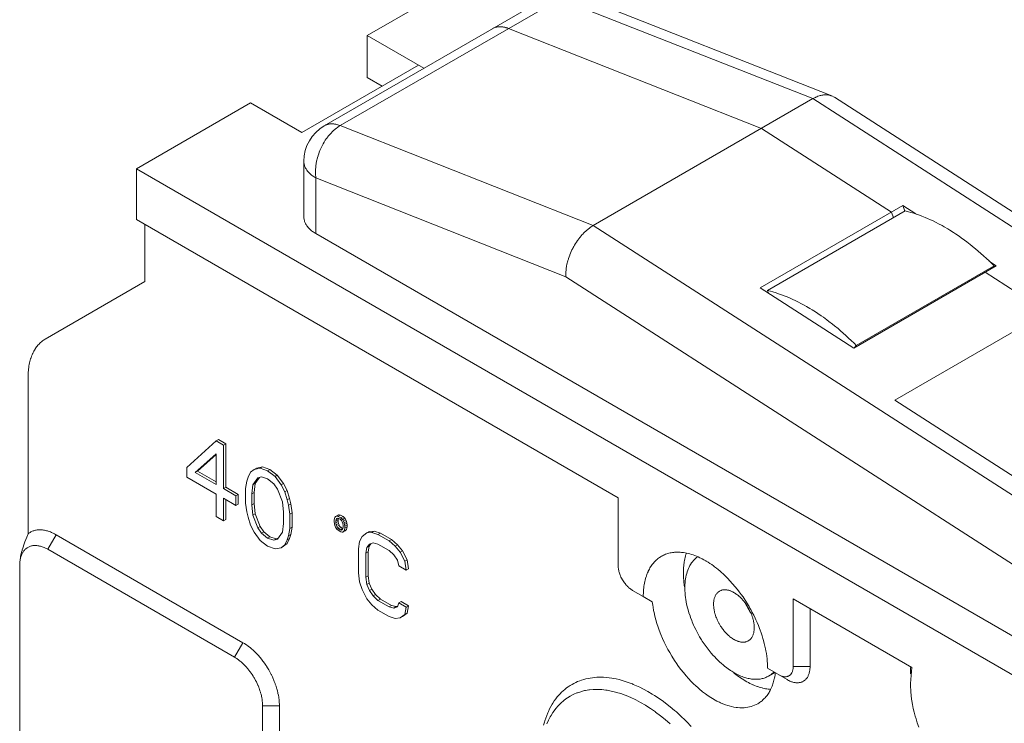
# Model space of a CAD drawing. Units: inches. Extents: x 0 to 459, y 0 to 283.
# Drawn here: x 63 to 120, y 185 to 226 of the extents above; entities that cross this region are included whole.
import ezdxf

# ---------------------------------------------------------------- set-up
doc = ezdxf.new("R2010")
doc.units = ezdxf.units.IN
doc.header["$MEASUREMENT"] = 0
doc.layers.add('CONTINUOUS1', color=7, linetype='Continuous', lineweight=20)

msp = doc.modelspace()

# ---------------------------------------------------------------- linework, layer by layer
at = {"layer": 'CONTINUOUS1'}
for points in [[(89.94, 228.543), (83.362, 224.746)], [(80.886, 219.541), (93.556, 226.856)], [(81.807, 219.551), (94.477, 226.866)], [(109.08, 221.104), (94.477, 226.866)], [(110.167, 221.262), (95.606, 227.008)], [(90.591, 225.144), (90.628, 225.164), (90.666, 225.182), (90.687, 225.191), (90.727, 225.206), (90.768, 225.22), (90.79, 225.226), (90.833, 225.236), (90.877, 225.244), (90.899, 225.247), (90.945, 225.252), (90.992, 225.254), (91.014, 225.255), (91.062, 225.254), (91.112, 225.251), (91.133, 225.249), (91.184, 225.243), (91.236, 225.235), (91.257, 225.231), (91.31, 225.219), (91.365, 225.204), (91.383, 225.199), (91.439, 225.181), (91.496, 225.16), (91.512, 225.154)], [(90.697, 225.195), (90.591, 225.144)], [(90.965, 225.253), (90.962, 225.253), (90.935, 225.251), (90.908, 225.248), (90.881, 225.244), (90.853, 225.24), (90.827, 225.234), (90.802, 225.229), (90.775, 225.222), (90.749, 225.214), (90.723, 225.205), (90.697, 225.195)], [(91.095, 225.253), (91.088, 225.253), (91.075, 225.254), (91.062, 225.254), (91.056, 225.254), (91.043, 225.255), (91.03, 225.255), (91.017, 225.255), (91.004, 225.255), (90.991, 225.254), (90.978, 225.254), (90.965, 225.253)], [(91.512, 225.154), (106.114, 219.392)], [(83.362, 222.318), (83.362, 224.746)], [(83.362, 224.746), (86.631, 222.858)], [(86.327, 223.034), (79.588, 219.143)], [(84.225, 221.82), (83.362, 222.318)], [(96.41, 213.789), (109.08, 221.104)], [(110.168, 221.262), (110.126, 221.277), (110.083, 221.29), (110.048, 221.299), (110.004, 221.309), (109.958, 221.316), (109.922, 221.321), (109.875, 221.324), (109.826, 221.326), (109.79, 221.325), (109.74, 221.323), (109.689, 221.318), (109.653, 221.314), (109.601, 221.305), (109.547, 221.294), (109.493, 221.28), (109.438, 221.264), (109.382, 221.245), (109.369, 221.24), (109.312, 221.218), (109.254, 221.194), (109.225, 221.18), (109.166, 221.151), (109.107, 221.119), (109.08, 221.104)], [(129.162, 208.193), (109.08, 221.104)], [(110.319, 221.184), (110.168, 221.262)], [(129.88, 208.608), (110.321, 221.183)], [(76.623, 220.855), (70.045, 217.057)], [(76.623, 220.855), (79.588, 219.143)], [(80.397, 216.529), (80.388, 216.609), (80.382, 216.69), (80.379, 216.735), (80.377, 216.82), (80.377, 216.906), (80.378, 216.949), (80.382, 217.037), (80.389, 217.127), (80.393, 217.168), (80.404, 217.258), (80.417, 217.35), (80.424, 217.39), (80.442, 217.482), (80.462, 217.575), (80.471, 217.613), (80.495, 217.706), (80.522, 217.799), (80.533, 217.835), (80.564, 217.927), (80.597, 218.019), (80.633, 218.11), (80.671, 218.2), (80.702, 218.266), (80.735, 218.336), (80.779, 218.422), (80.825, 218.506), (80.873, 218.588), (80.922, 218.668), (80.944, 218.702), (80.996, 218.779), (81.05, 218.853), (81.075, 218.886), (81.13, 218.957), (81.187, 219.025), (81.216, 219.058), (81.274, 219.122), (81.333, 219.183), (81.364, 219.213), (81.425, 219.27), (81.486, 219.324), (81.521, 219.353), (81.583, 219.401), (81.645, 219.447), (81.684, 219.474), (81.745, 219.514), (81.807, 219.551)], [(80.886, 219.541), (80.923, 219.561), (80.962, 219.58), (80.983, 219.588), (81.022, 219.603), (81.064, 219.617), (81.086, 219.623), (81.128, 219.633), (81.173, 219.641), (81.195, 219.644), (81.24, 219.649), (81.287, 219.651), (81.309, 219.652), (81.358, 219.651), (81.407, 219.648), (81.429, 219.646), (81.48, 219.64), (81.532, 219.632), (81.552, 219.628), (81.606, 219.616), (81.661, 219.601), (81.717, 219.584), (81.773, 219.564), (81.807, 219.551)], [(81.807, 219.551), (96.41, 213.789)], [(106.114, 219.392), (113.619, 214.567)], [(79.704, 214.287), (79.704, 217.494)], [(80.397, 216.529), (80.354, 216.555), (80.296, 216.591), (80.241, 216.628), (80.2, 216.658), (80.15, 216.697), (80.103, 216.736), (80.065, 216.769), (80.024, 216.809), (79.985, 216.85), (79.949, 216.89), (79.915, 216.931), (79.884, 216.972), (79.883, 216.973), (79.855, 217.015), (79.829, 217.056), (79.806, 217.098), (79.804, 217.102), (79.783, 217.144), (79.765, 217.186), (79.75, 217.228), (79.748, 217.234), (79.735, 217.276), (79.724, 217.318), (79.716, 217.36), (79.715, 217.367), (79.709, 217.409), (79.706, 217.452), (79.704, 217.494)], [(70.045, 217.057), (70.045, 214.131)], [(141.656, 175.713), (70.045, 217.057)], [(80.397, 213.322), (80.397, 216.529)], [(80.397, 216.529), (94.822, 210.837)], [(106.044, 210.194), (114.266, 214.941)], [(114.266, 214.941), (114.379, 214.615)], [(114.266, 214.941), (115.022, 214.455)], [(80.397, 213.322), (80.354, 213.347), (80.296, 213.384), (80.241, 213.421), (80.2, 213.451), (80.15, 213.489), (80.103, 213.528), (80.064, 213.563), (80.022, 213.603), (79.983, 213.643), (79.949, 213.682), (79.915, 213.723), (79.884, 213.764), (79.883, 213.766), (79.855, 213.807), (79.829, 213.849), (79.806, 213.891), (79.804, 213.895), (79.784, 213.937), (79.765, 213.978), (79.75, 214.02), (79.748, 214.026), (79.735, 214.068), (79.724, 214.111), (79.716, 214.153), (79.715, 214.16), (79.709, 214.202), (79.706, 214.245), (79.704, 214.287)], [(106.465, 210.037), (114.417, 214.628)], [(113.619, 214.567), (113.735, 214.234)], [(114.417, 214.628), (114.591, 214.584), (114.731, 214.546), (114.91, 214.492), (115.049, 214.447), (115.231, 214.383), (115.369, 214.332), (115.554, 214.258), (115.691, 214.2), (115.879, 214.116), (116.015, 214.053), (116.206, 213.959), (116.34, 213.89), (116.534, 213.785), (116.666, 213.711), (116.862, 213.596), (116.991, 213.517), (117.189, 213.392), (117.316, 213.309), (117.516, 213.173), (117.641, 213.085), (117.841, 212.94), (117.963, 212.848), (118.164, 212.693), (118.284, 212.597), (118.485, 212.432), (118.602, 212.332), (118.802, 212.158), (118.917, 212.055), (119.117, 211.871), (119.229, 211.765), (119.427, 211.572), (119.536, 211.463)], [(70.045, 214.131), (97.838, 198.085)], [(70.53, 210.551), (70.53, 213.851)], [(96.41, 213.789), (96.346, 213.75), (96.281, 213.708), (96.246, 213.685), (96.181, 213.637), (96.115, 213.586), (96.085, 213.562), (96.019, 213.506), (95.954, 213.447), (95.927, 213.422), (95.863, 213.359), (95.799, 213.293), (95.775, 213.267), (95.712, 213.196), (95.651, 213.123), (95.63, 213.097), (95.57, 213.02), (95.511, 212.941), (95.493, 212.915), (95.437, 212.833), (95.383, 212.748), (95.33, 212.662), (95.279, 212.573), (95.251, 212.521), (95.224, 212.471), (95.178, 212.379), (95.135, 212.287), (95.094, 212.194), (95.056, 212.1), (95.046, 212.073), (95.011, 211.979), (94.979, 211.885), (94.97, 211.855), (94.942, 211.761), (94.917, 211.668), (94.909, 211.636), (94.888, 211.544), (94.87, 211.453), (94.864, 211.419), (94.849, 211.33), (94.838, 211.241), (94.834, 211.205), (94.827, 211.119), (94.822, 211.035), (94.821, 210.995), (94.821, 210.915), (94.822, 210.837)], [(96.41, 213.789), (139.475, 186.103)], [(80.397, 213.322), (137.709, 180.233)], [(111.446, 206.721), (119.669, 211.468)], [(111.583, 206.872), (119.536, 211.463)], [(119.249, 211.737), (119.669, 211.468)], [(119.536, 211.463), (119.444, 211.338)], [(94.822, 210.837), (137.709, 183.266)], [(119.022, 211.094), (122.604, 208.791)], [(64.778, 207.23), (70.53, 210.551)], [(111.446, 206.721), (106.044, 210.194)], [(106.516, 209.891), (106.465, 210.037)], [(106.465, 210.037), (106.639, 209.993), (106.779, 209.955), (106.957, 209.901), (107.096, 209.856), (107.278, 209.792), (107.416, 209.74), (107.602, 209.667), (107.739, 209.609), (107.927, 209.525), (108.062, 209.462), (108.254, 209.367), (108.387, 209.298), (108.581, 209.194), (108.713, 209.12), (108.909, 209.005), (109.039, 208.926), (109.236, 208.801), (109.364, 208.717), (109.563, 208.582), (109.688, 208.494), (109.888, 208.349), (110.011, 208.257), (110.211, 208.101), (110.331, 208.006), (110.532, 207.841), (110.65, 207.741), (110.85, 207.566), (110.965, 207.464), (111.164, 207.28), (111.276, 207.174), (111.475, 206.98), (111.583, 206.872)], [(113.815, 203.717), (124.275, 209.756)], [(64.778, 207.23), (64.726, 207.199), (64.676, 207.166), (64.627, 207.131), (64.578, 207.094), (64.556, 207.075), (64.509, 207.035), (64.464, 206.993), (64.42, 206.95), (64.377, 206.904), (64.359, 206.882), (64.318, 206.834), (64.278, 206.783), (64.24, 206.73), (64.203, 206.675), (64.189, 206.653), (64.153, 206.595), (64.119, 206.535), (64.087, 206.473), (64.056, 206.408), (64.047, 206.389), (64.018, 206.322), (63.991, 206.253), (63.965, 206.182), (63.94, 206.108), (63.936, 206.094), (63.913, 206.018), (63.893, 205.939), (63.874, 205.859), (63.857, 205.776), (63.855, 205.77), (63.84, 205.685), (63.827, 205.598), (63.816, 205.508), (63.807, 205.42), (63.8, 205.326), (63.794, 205.23), (63.791, 205.133), (63.791, 205.048)], [(111.583, 206.872), (111.491, 206.746)], [(63.791, 196.009), (63.791, 205.048)], [(131.744, 192.191), (113.815, 203.717)], [(74.643, 201.36), (72.945, 199.837)], [(74.778, 201.437), (74.643, 201.36)], [(75.067, 201.115), (74.643, 201.36)], [(75.202, 201.192), (74.778, 201.437)], [(75.202, 201.192), (75.067, 201.115)], [(75.202, 198.689), (75.202, 201.192)], [(73.44, 199.551), (74.643, 200.618)], [(74.643, 200.618), (74.643, 198.856)], [(75.067, 198.611), (75.067, 201.115)], [(73.575, 199.628), (74.643, 200.576)], [(72.945, 199.837), (72.945, 199.28)], [(73.575, 199.628), (73.44, 199.551)], [(74.643, 198.856), (73.44, 199.551)], [(74.643, 199.012), (73.575, 199.628)], [(76.624, 199.567), (76.483, 199.277)], [(76.837, 199.722), (76.624, 199.567)], [(76.971, 199.8), (76.837, 199.722)], [(77.19, 199.796), (76.837, 199.722)], [(77.325, 199.874), (76.971, 199.8)], [(77.325, 199.874), (77.19, 199.796)], [(77.615, 199.644), (77.19, 199.796)], [(77.75, 199.722), (77.325, 199.874)], [(77.75, 199.722), (77.615, 199.644)], [(78.04, 199.306), (77.615, 199.644)], [(78.174, 199.384), (77.75, 199.722)], [(72.945, 199.28), (74.643, 198.3)], [(76.412, 199.04), (76.341, 198.617)], [(76.483, 199.277), (76.412, 199.04)], [(76.766, 198.836), (77.049, 199.229)], [(76.901, 198.914), (76.766, 198.836)], [(76.83, 198.398), (76.901, 198.914)], [(76.901, 198.914), (77.149, 199.258)], [(77.049, 199.229), (77.261, 199.292)], [(77.261, 199.292), (77.615, 199.18)], [(77.615, 199.18), (77.969, 198.883)], [(78.174, 199.384), (78.04, 199.306)], [(78.393, 198.823), (78.04, 199.306)], [(78.528, 198.901), (78.174, 199.384)], [(78.528, 198.901), (78.393, 198.823)], [(78.74, 198.501), (78.528, 198.901)], [(75.202, 198.689), (75.067, 198.611)], [(75.775, 198.202), (75.067, 198.611)], [(75.91, 198.28), (75.202, 198.689)], [(76.341, 198.617), (76.341, 197.783)], [(76.695, 198.32), (76.766, 198.836)], [(76.83, 198.398), (76.695, 198.32)], [(76.695, 197.671), (76.695, 198.32)], [(76.83, 197.749), (76.83, 198.398)], [(77.969, 198.883), (78.181, 198.575)], [(78.181, 198.575), (78.464, 197.855)], [(78.606, 198.423), (78.393, 198.823)], [(78.74, 198.501), (78.606, 198.423)], [(78.747, 197.97), (78.606, 198.423)], [(78.882, 198.048), (78.74, 198.501)], [(74.643, 198.3), (74.643, 197.002)], [(75.067, 196.757), (75.067, 198.055)], [(75.067, 198.055), (75.775, 197.646)], [(75.202, 196.834), (75.202, 197.977)], [(75.91, 198.28), (75.775, 198.202)], [(75.775, 197.646), (75.775, 198.202)], [(75.91, 197.724), (75.91, 198.28)], [(76.341, 197.783), (76.412, 197.278)], [(76.83, 197.749), (76.695, 197.671)], [(76.901, 197.152), (76.83, 197.749)], [(78.464, 197.855), (78.535, 197.258)], [(78.882, 198.048), (78.747, 197.97)], [(78.818, 197.651), (78.747, 197.97)], [(78.953, 197.729), (78.882, 198.048)], [(97.838, 198.085), (97.838, 194.194)], [(75.91, 197.724), (75.775, 197.646)], [(76.412, 197.278), (76.483, 196.959)], [(76.766, 197.074), (76.695, 197.671)], [(78.535, 197.258), (78.535, 196.609)], [(78.953, 197.729), (78.818, 197.651)], [(78.889, 197.147), (78.818, 197.651)], [(79.024, 197.224), (78.889, 197.147)], [(79.024, 197.224), (78.953, 197.729)], [(79.024, 196.39), (79.024, 197.224)], [(74.643, 197.002), (75.067, 196.757)], [(75.202, 196.834), (75.067, 196.757)], [(76.483, 196.959), (76.624, 196.507)], [(76.901, 197.152), (76.766, 197.074)], [(77.049, 196.354), (76.766, 197.074)], [(77.184, 196.432), (76.901, 197.152)], [(78.889, 196.312), (78.889, 197.147)], [(81.469, 196.883), (81.45, 196.793)], [(81.45, 196.793), (81.45, 196.693)], [(81.45, 196.693), (81.488, 196.494)], [(81.488, 196.947), (81.469, 196.883)], [(81.527, 197.001), (81.488, 196.947)], [(81.565, 197.029), (81.527, 197.001)], [(81.546, 196.738), (81.565, 196.827)], [(81.681, 196.816), (81.546, 196.738)], [(81.546, 196.637), (81.546, 196.738)], [(81.681, 196.715), (81.546, 196.637)], [(81.565, 196.525), (81.546, 196.637)], [(81.7, 197.107), (81.565, 197.029)], [(81.603, 197.032), (81.565, 197.029)], [(81.565, 196.827), (81.603, 196.881)], [(81.652, 196.878), (81.565, 196.827)], [(81.738, 197.11), (81.603, 197.032)], [(81.68, 197.013), (81.603, 197.032)], [(81.603, 196.881), (81.642, 196.909)], [(81.639, 196.901), (81.603, 196.881)], [(81.642, 196.909), (81.719, 196.89)], [(81.815, 197.09), (81.68, 197.013)], [(81.834, 196.924), (81.68, 197.013)], [(81.681, 196.816), (81.7, 196.905)], [(81.681, 196.715), (81.681, 196.816)], [(81.7, 196.603), (81.681, 196.715)], [(81.738, 197.11), (81.7, 197.107)], [(81.719, 196.89), (81.795, 196.845)], [(81.815, 197.09), (81.738, 197.11)], [(81.795, 196.845), (81.872, 196.776)], [(81.969, 197.002), (81.815, 197.09)], [(81.969, 197.002), (81.834, 196.924)], [(81.911, 196.854), (81.834, 196.924)], [(81.872, 196.776), (81.911, 196.703)], [(82.046, 196.932), (81.911, 196.854)], [(81.949, 196.807), (81.911, 196.854)], [(81.911, 196.703), (81.949, 196.606)], [(82.084, 196.885), (81.949, 196.807)], [(81.988, 196.734), (81.949, 196.807)], [(82.046, 196.932), (81.969, 197.002)], [(82.122, 196.812), (81.988, 196.734)], [(82.026, 196.637), (81.988, 196.734)], [(82.161, 196.715), (82.026, 196.637)], [(82.045, 196.55), (82.026, 196.637)], [(82.18, 196.628), (82.045, 196.55)], [(82.084, 196.885), (82.046, 196.932)], [(82.122, 196.812), (82.084, 196.885)], [(82.161, 196.715), (82.122, 196.812)], [(82.18, 196.628), (82.161, 196.715)], [(82.199, 196.516), (82.18, 196.628)], [(63.791, 196.009), (63.828, 196.038), (63.866, 196.064), (63.906, 196.09), (63.947, 196.114), (63.99, 196.135), (64.033, 196.155), (64.078, 196.172), (64.122, 196.187), (64.169, 196.201), (64.215, 196.212), (64.264, 196.222), (64.312, 196.229), (64.363, 196.234), (64.415, 196.237), (64.469, 196.239), (64.515, 196.238), (64.57, 196.235), (64.627, 196.229), (64.685, 196.221), (64.729, 196.214), (64.788, 196.202), (64.849, 196.187), (64.911, 196.17), (64.951, 196.158), (65.014, 196.136), (65.079, 196.112), (65.144, 196.085), (65.178, 196.07), (65.245, 196.039), (65.313, 196.005), (65.38, 195.968), (65.408, 195.952)], [(76.624, 196.507), (76.837, 196.106)], [(76.837, 196.106), (77.19, 195.624)], [(77.184, 196.432), (77.049, 196.354)], [(77.261, 196.046), (77.049, 196.354)], [(77.396, 196.124), (77.184, 196.432)], [(77.396, 196.124), (77.261, 196.046)], [(77.615, 195.749), (77.261, 196.046)], [(77.75, 195.827), (77.396, 196.124)], [(78.464, 196.094), (78.181, 195.701)], [(78.535, 196.609), (78.464, 196.094)], [(78.818, 195.889), (78.889, 196.312)], [(79.024, 196.39), (78.889, 196.312)], [(78.953, 195.967), (79.024, 196.39)], [(81.488, 196.494), (81.527, 196.397)], [(81.527, 196.397), (81.565, 196.324)], [(81.7, 196.603), (81.565, 196.525)], [(81.603, 196.428), (81.565, 196.525)], [(81.565, 196.324), (81.603, 196.277)], [(81.738, 196.506), (81.603, 196.428)], [(81.642, 196.355), (81.603, 196.428)], [(81.603, 196.277), (81.68, 196.207)], [(81.777, 196.433), (81.642, 196.355)], [(81.719, 196.286), (81.642, 196.355)], [(81.68, 196.207), (81.834, 196.119)], [(81.738, 196.506), (81.7, 196.603)], [(81.853, 196.364), (81.719, 196.286)], [(81.795, 196.241), (81.719, 196.286)], [(81.777, 196.433), (81.738, 196.506)], [(81.853, 196.364), (81.777, 196.433)], [(81.93, 196.319), (81.795, 196.241)], [(81.872, 196.222), (81.795, 196.241)], [(81.834, 196.119), (81.911, 196.099)], [(81.93, 196.319), (81.853, 196.364)], [(81.911, 196.25), (81.872, 196.222)], [(81.949, 196.304), (81.911, 196.25)], [(81.911, 196.099), (81.949, 196.102)], [(81.952, 196.314), (81.93, 196.319)], [(81.949, 196.606), (81.968, 196.494)], [(81.968, 196.393), (81.949, 196.304)], [(82.084, 196.18), (81.949, 196.102)], [(81.949, 196.102), (81.988, 196.13)], [(81.968, 196.494), (81.968, 196.393)], [(82.122, 196.208), (81.988, 196.13)], [(81.988, 196.13), (82.026, 196.184)], [(82.026, 196.184), (82.064, 196.338)], [(82.161, 196.262), (82.026, 196.184)], [(82.064, 196.438), (82.045, 196.55)], [(82.199, 196.516), (82.064, 196.438)], [(82.064, 196.338), (82.064, 196.438)], [(82.199, 196.416), (82.064, 196.338)], [(82.084, 196.18), (82.122, 196.208)], [(82.122, 196.208), (82.161, 196.262)], [(82.161, 196.262), (82.199, 196.416)], [(82.199, 196.416), (82.199, 196.516)], [(83.347, 196.056), (83.064, 195.849)], [(83.482, 196.134), (83.347, 196.056)], [(83.63, 196.078), (83.347, 196.056)], [(83.765, 196.156), (83.482, 196.134)], [(83.765, 196.156), (83.63, 196.078)], [(83.984, 195.967), (83.63, 196.078)], [(84.119, 196.045), (83.765, 196.156)], [(84.119, 196.045), (83.984, 195.967)], [(84.755, 195.677), (84.119, 196.045)], [(63.305, 194.178), (63.307, 194.247), (63.31, 194.319), (63.316, 194.392), (63.324, 194.47), (63.334, 194.55), (63.345, 194.615), (63.36, 194.7), (63.379, 194.789), (63.391, 194.844), (63.415, 194.94), (63.442, 195.041), (63.452, 195.076), (63.484, 195.184), (63.52, 195.296), (63.525, 195.31), (63.566, 195.429), (63.607, 195.543), (63.657, 195.678), (63.713, 195.819), (63.774, 195.97), (63.791, 196.009)], [(65.408, 195.952), (64.923, 195.111)], [(76.191, 189.726), (65.408, 195.952)], [(77.19, 195.624), (77.615, 195.286)], [(77.75, 195.827), (77.615, 195.749)], [(77.969, 195.638), (77.615, 195.749)], [(78.104, 195.716), (77.75, 195.827)], [(78.104, 195.716), (77.969, 195.638)], [(78.181, 195.701), (77.969, 195.638)], [(78.216, 195.749), (78.104, 195.716)], [(78.606, 195.363), (78.747, 195.652)], [(78.74, 195.441), (78.882, 195.73)], [(78.747, 195.652), (78.818, 195.889)], [(78.882, 195.73), (78.747, 195.652)], [(78.953, 195.967), (78.818, 195.889)], [(78.882, 195.73), (78.953, 195.967)], [(82.922, 195.56), (82.852, 195.137)], [(83.064, 195.849), (82.922, 195.56)], [(83.488, 195.418), (83.701, 195.481)], [(83.701, 195.481), (83.984, 195.41)], [(84.621, 195.599), (83.984, 195.967)], [(84.755, 195.677), (84.621, 195.599)], [(84.974, 195.302), (84.621, 195.599)], [(85.109, 195.38), (84.755, 195.677)], [(63.305, 194.178), (63.306, 194.224), (63.309, 194.29), (63.313, 194.355), (63.318, 194.402), (63.326, 194.464), (63.337, 194.523), (63.346, 194.571), (63.36, 194.626), (63.375, 194.679), (63.391, 194.726), (63.409, 194.775), (63.429, 194.821), (63.45, 194.865), (63.472, 194.908), (63.496, 194.948), (63.498, 194.95), (63.523, 194.988), (63.55, 195.024), (63.578, 195.058), (63.581, 195.061), (63.61, 195.093), (63.641, 195.123), (63.673, 195.15), (63.676, 195.153), (63.71, 195.179), (63.744, 195.203), (63.779, 195.225), (63.816, 195.244), (63.853, 195.262), (63.892, 195.278), (63.897, 195.28), (63.937, 195.293), (63.978, 195.305), (64.021, 195.315), (64.024, 195.315), (64.068, 195.323), (64.112, 195.328), (64.158, 195.331), (64.16, 195.331), (64.207, 195.332), (64.255, 195.33), (64.304, 195.327), (64.354, 195.321), (64.405, 195.312), (64.454, 195.302), (64.507, 195.288), (64.562, 195.272), (64.608, 195.257), (64.665, 195.236), (64.722, 195.213), (64.765, 195.194), (64.824, 195.165), (64.883, 195.134), (64.923, 195.111)], [(75.706, 188.886), (64.923, 195.111)], [(77.615, 195.286), (78.04, 195.133)], [(78.04, 195.133), (78.393, 195.207)], [(78.393, 195.207), (78.606, 195.363)], [(78.528, 195.285), (78.393, 195.207)], [(78.528, 195.285), (78.74, 195.441)], [(78.74, 195.441), (78.606, 195.363)], [(82.852, 195.137), (82.852, 193.746)], [(83.276, 194.892), (83.347, 195.222)], [(83.411, 194.97), (83.276, 194.892)], [(83.347, 195.222), (83.488, 195.418)], [(83.482, 195.3), (83.347, 195.222)], [(83.411, 194.97), (83.482, 195.3)], [(83.411, 193.579), (83.411, 194.97)], [(83.482, 195.3), (83.589, 195.448)], [(83.984, 195.41), (84.621, 195.043)], [(84.621, 195.043), (84.904, 194.787)], [(85.109, 195.38), (84.974, 195.302)], [(85.258, 194.953), (84.974, 195.302)], [(85.392, 195.031), (85.109, 195.38)], [(85.392, 195.031), (85.258, 194.953)], [(85.541, 194.419), (85.258, 194.953)], [(85.675, 194.497), (85.392, 195.031)], [(103.876, 193.72), (103.829, 193.762), (103.724, 193.854), (103.619, 193.942), (103.514, 194.027), (103.409, 194.107), (103.348, 194.152), (103.244, 194.227), (103.14, 194.297), (103.036, 194.364), (102.932, 194.427), (102.897, 194.448), (102.795, 194.506), (102.693, 194.56), (102.654, 194.58), (102.554, 194.629), (102.455, 194.674), (102.366, 194.712), (102.269, 194.75), (102.174, 194.785), (102.079, 194.816), (101.985, 194.844), (101.975, 194.846), (101.884, 194.87), (101.794, 194.891), (101.705, 194.908), (101.618, 194.922), (101.532, 194.933), (101.508, 194.935), (101.424, 194.942), (101.341, 194.946), (101.26, 194.947), (101.18, 194.945), (101.102, 194.94), (101.048, 194.935), (100.972, 194.925), (100.898, 194.913), (100.845, 194.902), (100.774, 194.885), (100.703, 194.865), (100.652, 194.848), (100.585, 194.824), (100.518, 194.797), (100.47, 194.775), (100.406, 194.743), (100.344, 194.709)], [(83.276, 193.501), (83.276, 194.892)], [(84.904, 194.787), (85.116, 194.479)], [(85.116, 194.479), (85.187, 194.16)], [(85.675, 194.497), (85.541, 194.419)], [(85.611, 193.914), (85.541, 194.419)], [(85.746, 193.992), (85.675, 194.497)], [(100.344, 194.709), (100.291, 194.677), (100.274, 194.667), (100.222, 194.632), (100.172, 194.595), (100.123, 194.557), (100.108, 194.544), (100.06, 194.503), (100.013, 194.46), (99.999, 194.447), (99.954, 194.401), (99.91, 194.353), (99.898, 194.339), (99.856, 194.289), (99.815, 194.236), (99.775, 194.182), (99.737, 194.125), (99.717, 194.095), (99.681, 194.036), (99.646, 193.974), (99.613, 193.91), (99.58, 193.844), (99.567, 193.815), (99.537, 193.746), (99.508, 193.674), (99.504, 193.662), (99.477, 193.588), (99.452, 193.512), (99.448, 193.501), (99.425, 193.422), (99.404, 193.341), (99.402, 193.332), (99.382, 193.249), (99.365, 193.164), (99.363, 193.156), (99.347, 193.068), (99.334, 192.978), (99.322, 192.885), (99.312, 192.791), (99.311, 192.784), (99.304, 192.687), (99.298, 192.588), (99.295, 192.487), (99.294, 192.388)], [(101.613, 193.727), (101.613, 193.737), (101.614, 193.839), (101.617, 193.94), (101.623, 194.038), (101.624, 194.054), (101.632, 194.15), (101.643, 194.244), (101.655, 194.336), (101.663, 194.387), (101.678, 194.476), (101.695, 194.562), (101.714, 194.646), (101.735, 194.727), (101.757, 194.807), (101.781, 194.884)], [(102.44, 194.683), (102.372, 194.633), (102.307, 194.58), (102.245, 194.522), (102.186, 194.459), (102.126, 194.389), (102.076, 194.323), (102.023, 194.242), (101.98, 194.17), (101.933, 194.08), (101.897, 194.002), (101.857, 193.902), (101.828, 193.819), (101.798, 193.723), (101.773, 193.624), (101.747, 193.504), (101.732, 193.416), (101.714, 193.287), (101.705, 193.196), (101.697, 193.059), (101.694, 192.967), (101.694, 192.821), (101.697, 192.729), (101.707, 192.575), (101.715, 192.483), (101.735, 192.323), (101.748, 192.231), (101.777, 192.065), (101.795, 191.974), (101.834, 191.802), (101.88, 191.628), (101.931, 191.452), (101.932, 191.45), (101.991, 191.272), (102.021, 191.186), (102.089, 191.006), (102.123, 190.922), (102.201, 190.742), (102.238, 190.66), (102.324, 190.481), (102.365, 190.401), (102.459, 190.225), (102.502, 190.147), (102.547, 190.07), (102.651, 189.899), (102.699, 189.823), (102.809, 189.657), (102.861, 189.583), (102.976, 189.425), (103.088, 189.28), (103.21, 189.131), (103.334, 188.989), (103.396, 188.921), (103.523, 188.789), (103.588, 188.724), (103.717, 188.601), (103.785, 188.539), (103.915, 188.428), (103.987, 188.369), (104.116, 188.269), (104.191, 188.214), (104.32, 188.126), (104.397, 188.076), (104.524, 187.999)], [(63.305, 194.178), (63.305, 179.236)], [(85.187, 194.16), (85.611, 193.914)], [(85.746, 193.992), (85.611, 193.914)], [(98.674, 192.746), (98.632, 192.772), (98.593, 192.798), (98.549, 192.83), (98.512, 192.859), (98.467, 192.896), (98.432, 192.928), (98.388, 192.97), (98.355, 193.004), (98.312, 193.051), (98.28, 193.088), (98.239, 193.138), (98.21, 193.177), (98.171, 193.231), (98.133, 193.287), (98.098, 193.345), (98.083, 193.37), (98.069, 193.395), (98.037, 193.455), (98.007, 193.515), (97.979, 193.576), (97.96, 193.621), (97.937, 193.682), (97.921, 193.727), (97.902, 193.788), (97.889, 193.834), (97.875, 193.893), (97.865, 193.94), (97.855, 193.997), (97.848, 194.044), (97.843, 194.097), (97.84, 194.144), (97.838, 194.194)], [(82.852, 193.746), (82.922, 193.242)], [(82.922, 193.242), (83.064, 192.789)], [(83.411, 193.579), (83.276, 193.501)], [(83.347, 193.089), (83.276, 193.501)], [(83.482, 193.167), (83.411, 193.579)], [(101.613, 193.727), (101.613, 193.657), (101.615, 193.579), (101.618, 193.501), (101.622, 193.424), (101.627, 193.346), (101.628, 193.338), (101.634, 193.26), (101.642, 193.183), (101.65, 193.105), (101.66, 193.028), (101.671, 192.951)], [(104.151, 193.455), (103.876, 193.72)], [(104.728, 192.799), (104.151, 193.455)], [(83.064, 192.789), (83.347, 192.255)], [(83.482, 193.167), (83.347, 193.089)], [(83.488, 192.729), (83.347, 193.089)], [(83.623, 192.807), (83.482, 193.167)], [(83.623, 192.807), (83.488, 192.729)], [(83.701, 192.421), (83.488, 192.729)], [(83.836, 192.499), (83.623, 192.807)], [(98.674, 192.746), (99.294, 192.388)], [(103.695, 192.704), (103.664, 192.685), (103.636, 192.665), (103.608, 192.642), (103.582, 192.618), (103.556, 192.591), (103.533, 192.564), (103.51, 192.533), (103.49, 192.503), (103.469, 192.468), (103.452, 192.435), (103.434, 192.396), (103.42, 192.361), (103.405, 192.318), (103.394, 192.281), (103.382, 192.234), (103.374, 192.196), (103.365, 192.144), (103.36, 192.105), (103.355, 192.05), (103.353, 192.01), (103.351, 191.951), (103.352, 191.911), (103.354, 191.849), (103.357, 191.809), (103.364, 191.743), (103.369, 191.703), (103.379, 191.635), (103.386, 191.595), (103.401, 191.525), (103.411, 191.486), (103.43, 191.413), (103.441, 191.375), (103.464, 191.301), (103.49, 191.227), (103.518, 191.153), (103.518, 191.152), (103.549, 191.077), (103.565, 191.041), (103.6, 190.967), (103.617, 190.932), (103.656, 190.859), (103.675, 190.824), (103.694, 190.791), (103.736, 190.719), (103.757, 190.686), (103.803, 190.617), (103.825, 190.584), (103.872, 190.518), (103.896, 190.486), (103.946, 190.423), (103.971, 190.392), (104.023, 190.333), (104.049, 190.304), (104.102, 190.248), (104.13, 190.22), (104.184, 190.168), (104.213, 190.141), (104.267, 190.095), (104.298, 190.069), (104.352, 190.028), (104.384, 190.004), (104.438, 189.967), (104.471, 189.945), (104.524, 189.914)], [(104.524, 192.622), (104.509, 192.63), (104.459, 192.657), (104.409, 192.682), (104.401, 192.685), (104.352, 192.706), (104.343, 192.71), (104.295, 192.728), (104.275, 192.734), (104.229, 192.748), (104.184, 192.76), (104.162, 192.765), (104.118, 192.772), (104.075, 192.778), (104.064, 192.779), (104.023, 192.781), (104.011, 192.781), (103.971, 192.781), (103.96, 192.78), (103.921, 192.777), (103.91, 192.776), (103.872, 192.77), (103.861, 192.767), (103.825, 192.759), (103.814, 192.755), (103.78, 192.744), (103.769, 192.74), (103.736, 192.726), (103.726, 192.721), (103.695, 192.704)], [(106.465, 188.248), (106.463, 188.385), (106.457, 188.524), (106.447, 188.667), (106.435, 188.796), (106.418, 188.945), (106.396, 189.096), (106.37, 189.25), (106.347, 189.37), (106.313, 189.527), (106.275, 189.687), (106.233, 189.847), (106.201, 189.959), (106.151, 190.123), (106.097, 190.287), (106.039, 190.453), (106.001, 190.554), (105.935, 190.72), (105.865, 190.886), (105.792, 191.052), (105.748, 191.145), (105.668, 191.31), (105.584, 191.474), (105.497, 191.637), (105.449, 191.723), (105.4, 191.808), (105.305, 191.967), (105.207, 192.123), (105.107, 192.277), (105.049, 192.362), (104.944, 192.511), (104.837, 192.657), (104.728, 192.799)], [(83.347, 192.255), (83.63, 191.906)], [(83.836, 192.499), (83.701, 192.421)], [(83.984, 192.165), (83.701, 192.421)], [(84.119, 192.243), (83.836, 192.499)], [(84.119, 192.243), (83.984, 192.165)], [(84.621, 191.797), (83.984, 192.165)], [(84.755, 191.875), (84.119, 192.243)], [(85.322, 192.105), (85.187, 192.027)], [(85.746, 191.86), (85.322, 192.105)], [(99.813, 192.089), (99.294, 192.388)], [(99.813, 192.089), (99.838, 191.892), (99.855, 191.782), (99.891, 191.577), (99.914, 191.469), (99.962, 191.258), (100.018, 191.044), (100.081, 190.831), (100.153, 190.613), (100.189, 190.51), (100.272, 190.29), (100.312, 190.19), (100.406, 189.969), (100.507, 189.749), (100.602, 189.556), (100.716, 189.338), (100.819, 189.153), (100.944, 188.942), (101, 188.852), (101.133, 188.646), (101.193, 188.558), (101.333, 188.36), (101.463, 188.186), (101.611, 188.001), (101.761, 187.821), (101.908, 187.656), (102.063, 187.492), (102.22, 187.336), (102.3, 187.26), (102.459, 187.116), (102.542, 187.044), (102.701, 186.913), (102.721, 186.897), (102.88, 186.776), (103.038, 186.664), (103.195, 186.561), (103.289, 186.503), (103.444, 186.414), (103.541, 186.362), (103.692, 186.287), (103.746, 186.262), (103.894, 186.198), (104.04, 186.143), (104.183, 186.095), (104.253, 186.075), (104.391, 186.039), (104.526, 186.011), (104.658, 185.99), (104.738, 185.981), (104.865, 185.972), (104.988, 185.97), (105.108, 185.974), (105.208, 185.983), (105.321, 185.999), (105.417, 186.019), (105.525, 186.047), (105.617, 186.077), (105.718, 186.116), (105.805, 186.156), (105.9, 186.207)], [(104.524, 192.622), (104.577, 192.59), (104.61, 192.568), (104.664, 192.531), (104.696, 192.508), (104.75, 192.466), (104.781, 192.44), (104.835, 192.394), (104.864, 192.367), (104.918, 192.316), (104.946, 192.287), (104.999, 192.232), (105.025, 192.202), (105.077, 192.143), (105.102, 192.112), (105.152, 192.049), (105.175, 192.017), (105.223, 191.951), (105.245, 191.919), (105.291, 191.849), (105.311, 191.816), (105.354, 191.745), (105.373, 191.711), (105.392, 191.677), (105.43, 191.603), (105.448, 191.568), (105.483, 191.494), (105.499, 191.458), (105.53, 191.383), (105.53, 191.383), (105.558, 191.308), (105.584, 191.234), (105.607, 191.16), (105.618, 191.122), (105.637, 191.05), (105.647, 191.01), (105.662, 190.94), (105.669, 190.9), (105.679, 190.832), (105.684, 190.792), (105.691, 190.727), (105.694, 190.687), (105.696, 190.624), (105.697, 190.584), (105.695, 190.525), (105.693, 190.486), (105.688, 190.43), (105.683, 190.391), (105.674, 190.339), (105.666, 190.302), (105.654, 190.254), (105.643, 190.218), (105.628, 190.174), (105.614, 190.139), (105.596, 190.1), (105.579, 190.068), (105.558, 190.032), (105.538, 190.003), (105.515, 189.971), (105.492, 189.944), (105.466, 189.917), (105.44, 189.894), (105.412, 189.871), (105.384, 189.851), (105.353, 189.831)], [(107.948, 188.357), (107.948, 192.248)], [(107.948, 192.248), (114.798, 188.293)], [(83.63, 191.906), (83.984, 191.609)], [(83.984, 191.609), (84.621, 191.241)], [(84.755, 191.875), (84.621, 191.797)], [(84.904, 191.727), (84.621, 191.797)], [(85.039, 191.805), (84.755, 191.875)], [(85.039, 191.805), (84.904, 191.727)], [(85.116, 191.79), (84.904, 191.727)], [(85.106, 191.824), (85.039, 191.805)], [(85.187, 192.027), (85.116, 191.79)], [(85.611, 191.782), (85.187, 192.027)], [(85.541, 191.359), (85.611, 191.782)], [(85.746, 191.86), (85.611, 191.782)], [(85.675, 191.437), (85.746, 191.86)], [(105.167, 192.01), (105.489, 191.454)], [(108.918, 188.357), (108.918, 191.688)], [(84.621, 191.241), (84.974, 191.13)], [(84.974, 191.13), (85.258, 191.152)], [(85.258, 191.152), (85.541, 191.359)], [(85.392, 191.229), (85.258, 191.152)], [(85.392, 191.229), (85.675, 191.437)], [(85.675, 191.437), (85.541, 191.359)], [(105.353, 189.831), (105.322, 189.815), (105.311, 189.81), (105.279, 189.796), (105.268, 189.791), (105.234, 189.78), (105.223, 189.777), (105.187, 189.768), (105.175, 189.766), (105.138, 189.76), (105.127, 189.758), (105.088, 189.755), (105.077, 189.754), (105.037, 189.754), (105.025, 189.754), (104.984, 189.757), (104.973, 189.758), (104.93, 189.763), (104.886, 189.771), (104.864, 189.775), (104.819, 189.787), (104.773, 189.801), (104.753, 189.808), (104.705, 189.825), (104.696, 189.829), (104.647, 189.85), (104.639, 189.854), (104.589, 189.878), (104.538, 189.905), (104.524, 189.914)], [(75.706, 188.886), (76.191, 189.726)], [(76.191, 189.726), (76.274, 189.677), (76.357, 189.623), (76.397, 189.596), (76.482, 189.535), (76.567, 189.47), (76.601, 189.443), (76.687, 189.372), (76.772, 189.297), (76.801, 189.27), (76.886, 189.189), (76.97, 189.104), (76.996, 189.077), (77.078, 188.988), (77.159, 188.895), (77.183, 188.867), (77.262, 188.769), (77.34, 188.668), (77.36, 188.642), (77.435, 188.537), (77.509, 188.43), (77.525, 188.405), (77.541, 188.381), (77.611, 188.27), (77.678, 188.157), (77.742, 188.042), (77.803, 187.926), (77.817, 187.9), (77.83, 187.874), (77.886, 187.756), (77.939, 187.638), (77.952, 187.608), (78.001, 187.49), (78.046, 187.373), (78.058, 187.338), (78.098, 187.222), (78.134, 187.106), (78.145, 187.07), (78.176, 186.955), (78.203, 186.841), (78.212, 186.802), (78.235, 186.691), (78.253, 186.581), (78.26, 186.538), (78.274, 186.431), (78.284, 186.327), (78.287, 186.28), (78.292, 186.181), (78.294, 186.084)], [(75.706, 188.886), (75.769, 188.848), (75.834, 188.806), (75.864, 188.786), (75.929, 188.739), (75.995, 188.689), (76.021, 188.668), (76.087, 188.613), (76.153, 188.555), (76.175, 188.535), (76.24, 188.472), (76.305, 188.408), (76.325, 188.386), (76.388, 188.318), (76.45, 188.247), (76.469, 188.225), (76.53, 188.15), (76.59, 188.072), (76.605, 188.052), (76.663, 187.971), (76.72, 187.888), (76.774, 187.804), (76.827, 187.718), (76.85, 187.679), (76.872, 187.639), (76.921, 187.551), (76.966, 187.461), (77.01, 187.371), (77.051, 187.28), (77.061, 187.257), (77.098, 187.166), (77.132, 187.075), (77.142, 187.049), (77.173, 186.959), (77.2, 186.87), (77.209, 186.842), (77.233, 186.754), (77.254, 186.666), (77.26, 186.637), (77.278, 186.551), (77.292, 186.466), (77.297, 186.433), (77.308, 186.351), (77.316, 186.271), (77.318, 186.235), (77.322, 186.158), (77.324, 186.084)], [(106.465, 188.248), (107.597, 187.595)], [(107.948, 188.357), (107.947, 188.313), (107.944, 188.267), (107.939, 188.222), (107.931, 188.179), (107.931, 188.178), (107.922, 188.138), (107.911, 188.099), (107.91, 188.096), (107.898, 188.059), (107.884, 188.025), (107.881, 188.02), (107.866, 187.988), (107.849, 187.959), (107.845, 187.953), (107.827, 187.927), (107.807, 187.902), (107.802, 187.897), (107.781, 187.875), (107.758, 187.854), (107.753, 187.85), (107.728, 187.832), (107.703, 187.816), (107.676, 187.802), (107.649, 187.79), (107.642, 187.788), (107.613, 187.778), (107.583, 187.771), (107.576, 187.769), (107.545, 187.764), (107.513, 187.762), (107.506, 187.761), (107.472, 187.761), (107.437, 187.763), (107.431, 187.764), (107.395, 187.769), (107.357, 187.776), (107.354, 187.777), (107.315, 187.787), (107.275, 187.8), (107.274, 187.8), (107.233, 187.815), (107.192, 187.833), (107.15, 187.854), (107.112, 187.875)], [(108.918, 188.357), (108.918, 188.331), (108.916, 188.271), (108.912, 188.212), (108.909, 188.185), (108.902, 188.129), (108.893, 188.075), (108.887, 188.046), (108.875, 187.996), (108.861, 187.948), (108.851, 187.918), (108.835, 187.873), (108.818, 187.832), (108.804, 187.803), (108.784, 187.765), (108.762, 187.728), (108.745, 187.702), (108.721, 187.669), (108.695, 187.638), (108.674, 187.615), (108.647, 187.588), (108.618, 187.563), (108.594, 187.544), (108.563, 187.522), (108.531, 187.502), (108.498, 187.484), (108.464, 187.468), (108.435, 187.457), (108.399, 187.445), (108.362, 187.435), (108.331, 187.428), (108.292, 187.422), (108.251, 187.417), (108.22, 187.415), (108.178, 187.415), (108.134, 187.416), (108.103, 187.419), (108.058, 187.424), (108.011, 187.433), (107.98, 187.439), (107.932, 187.451), (107.882, 187.466), (107.854, 187.476), (107.803, 187.495), (107.751, 187.516), (107.726, 187.528), (107.673, 187.553), (107.62, 187.582), (107.597, 187.595)], [(108.918, 188.357), (107.948, 188.357)], [(114.725, 188.296), (114.714, 187.932)], [(114.798, 188.293), (114.714, 187.374)], [(114.727, 188.334), (114.725, 188.296)], [(99.313, 187.046), (99.275, 187.066), (99.087, 187.159), (98.902, 187.244), (98.719, 187.323), (98.667, 187.344), (98.486, 187.413), (98.308, 187.475), (98.132, 187.53), (98.066, 187.549), (97.894, 187.595), (97.725, 187.634), (97.559, 187.666), (97.482, 187.679), (97.32, 187.702), (97.161, 187.719), (97.005, 187.73), (96.921, 187.733), (96.769, 187.734), (96.62, 187.73), (96.474, 187.72), (96.359, 187.707), (96.219, 187.687), (96.106, 187.667), (95.971, 187.636), (95.862, 187.607), (95.732, 187.568), (95.627, 187.53), (95.502, 187.481), (95.4, 187.435), (95.281, 187.376), (95.184, 187.323), (95.07, 187.254), (94.959, 187.18), (94.869, 187.115), (94.764, 187.032), (94.679, 186.958), (94.58, 186.866), (94.5, 186.785), (94.406, 186.683), (94.332, 186.596), (94.245, 186.484), (94.16, 186.367), (94.079, 186.245), (94.034, 186.171), (93.959, 186.04), (93.887, 185.904), (93.819, 185.762), (93.786, 185.687), (93.724, 185.536), (93.666, 185.38), (93.612, 185.218), (93.591, 185.148), (93.543, 184.978)], [(106.525, 187.801), (106.477, 187.774), (106.427, 187.75), (106.425, 187.748), (106.374, 187.726), (106.322, 187.705), (106.32, 187.704), (106.267, 187.686), (106.213, 187.67), (106.21, 187.669), (106.155, 187.655), (106.099, 187.642), (106.097, 187.642), (106.039, 187.632), (105.98, 187.624), (105.979, 187.624), (105.919, 187.618), (105.859, 187.615), (105.858, 187.615), (105.796, 187.613), (105.734, 187.614), (105.67, 187.617), (105.607, 187.623), (105.541, 187.63), (105.478, 187.64), (105.409, 187.652), (105.346, 187.666), (105.275, 187.683), (105.212, 187.7), (105.139, 187.722), (105.076, 187.743), (105.002, 187.77), (104.926, 187.8), (104.85, 187.833), (104.801, 187.855), (104.724, 187.892), (104.663, 187.923), (104.584, 187.965), (104.524, 187.999)], [(104.524, 187.98), (104.555, 187.955)], [(104.555, 187.955), (104.636, 187.892), (104.728, 187.823), (104.82, 187.758), (104.906, 187.699), (104.997, 187.639), (105.088, 187.582), (105.092, 187.58), (105.182, 187.526), (105.272, 187.475), (105.36, 187.427), (105.448, 187.382), (105.536, 187.34), (105.623, 187.301), (105.633, 187.296), (105.719, 187.26), (105.804, 187.227), (105.888, 187.196), (105.904, 187.19), (105.987, 187.163), (106.068, 187.138), (106.149, 187.116), (106.194, 187.105), (106.273, 187.086), (106.351, 187.071), (106.429, 187.058), (106.505, 187.047), (106.579, 187.039), (106.653, 187.033)], [(105.9, 186.207), (105.953, 186.239), (106.005, 186.273), (106.056, 186.309), (106.097, 186.34), (106.146, 186.38), (106.194, 186.421), (106.24, 186.465), (106.276, 186.502), (106.321, 186.549), (106.364, 186.598), (106.405, 186.649), (106.437, 186.69), (106.476, 186.745), (106.514, 186.801), (106.551, 186.86), (106.576, 186.904), (106.611, 186.966), (106.644, 187.031), (106.676, 187.098), (106.695, 187.142), (106.724, 187.213), (106.752, 187.285), (106.778, 187.36), (106.792, 187.404), (106.815, 187.482), (106.837, 187.562), (106.857, 187.645), (106.866, 187.686), (106.883, 187.772), (106.899, 187.86), (106.912, 187.95), (106.917, 187.987)], [(106.824, 188.034), (106.809, 188.02), (106.782, 187.993), (106.754, 187.968), (106.74, 187.955), (106.711, 187.93), (106.682, 187.906), (106.667, 187.895), (106.636, 187.873), (106.605, 187.851), (106.59, 187.841), (106.558, 187.82), (106.525, 187.801)], [(106.525, 187.801), (106.883, 188.007)], [(100.843, 185.044), (100.563, 185.288), (100.562, 185.289), (100.283, 185.515), (100.005, 185.726), (99.993, 185.735), (99.716, 185.928), (99.44, 186.105), (99.414, 186.122), (99.142, 186.28), (98.873, 186.423), (98.832, 186.444), (98.569, 186.568), (98.31, 186.677), (98.256, 186.698), (98.003, 186.788), (97.755, 186.863), (97.688, 186.881), (97.448, 186.938), (97.214, 186.981), (97.137, 186.992), (96.911, 187.017), (96.691, 187.028), (96.609, 187.029), (96.397, 187.024), (96.192, 187.006), (96.15, 187), (95.953, 186.968), (95.911, 186.96), (95.722, 186.913), (95.681, 186.901), (95.498, 186.841), (95.458, 186.826), (95.283, 186.751), (95.245, 186.733), (95.077, 186.645), (94.916, 186.545), (94.881, 186.522), (94.729, 186.409), (94.695, 186.382), (94.551, 186.256), (94.519, 186.227), (94.383, 186.087), (94.253, 185.936), (94.201, 185.869), (94.082, 185.702), (93.971, 185.524), (93.929, 185.451), (93.829, 185.257), (93.736, 185.05)], [(102.061, 184.897), (101.809, 185.158), (101.715, 185.251), (101.46, 185.496), (101.203, 185.729), (101.095, 185.822), (100.838, 186.036), (100.581, 186.237), (100.459, 186.327), (100.203, 186.509), (99.949, 186.677), (99.814, 186.762), (99.562, 186.91), (99.313, 187.046)], [(114.714, 187.374), (114.717, 187.18), (114.728, 186.98), (114.735, 186.886), (114.755, 186.679), (114.782, 186.467), (114.795, 186.38), (114.833, 186.161), (114.878, 185.939), (114.931, 185.714), (114.991, 185.485), (115.035, 185.331), (115.108, 185.098), (115.188, 184.863)], [(77.324, 171.143), (77.324, 186.084)], [(78.294, 186.084), (77.324, 186.084)], [(78.294, 171.143), (78.294, 186.084)]]:
    msp.add_lwpolyline(points, dxfattribs=at)
msp.add_arc((82.068, 217.494), 2.363, 119.9978, 180.0002, dxfattribs=at)

doc.saveas('drawing.dxf')
